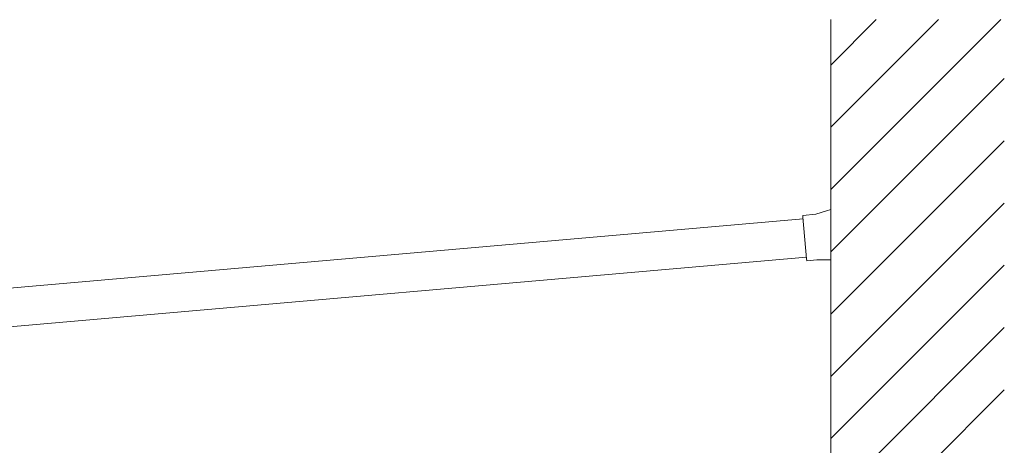
# Model space of a CAD drawing. Extents: x 0 to 1980, y 0 to 3206.
# Drawn here: x 1231 to 1373, y 2219 to 2281 of the extents above; entities that cross this region are included whole.
import ezdxf

# ---------------------------------------------------------------- set-up
doc = ezdxf.new("R2010")
doc.units = 0
doc.layers.add('YKK_A1', color=4, linetype='CONTINUOUS', lineweight=13)

msp = doc.modelspace()

# ---------------------------------------------------------------- linework, layer by layer
at = {"layer": 'YKK_A1'}
for p, q in [((1347.65, 1941.1), (1347.65, 2280.89)), ((1347.65, 2274.34), (1354.19, 2280.89)), ((1347.65, 2265.36), (1363.17, 2280.89)), ((1347.65, 2256.38), (1372.15, 2280.89)), ((1347.65, 2247.4), (1372.65, 2272.4)), ((1347.65, 2238.42), (1372.65, 2263.42)), ((1347.65, 2229.44), (1372.65, 2254.44)), ((1142.64, 2234.58), (1343.62, 2252.16)), ((1143.13, 2229.05), (1344.11, 2246.63)), ((1347.65, 2220.46), (1372.65, 2245.46)), ((1347.65, 2211.48), (1372.65, 2236.48)), ((1347.65, 2202.5), (1372.65, 2227.5))]:
    msp.add_line(p, q, dxfattribs=at)
at = {"layer": 'YKK_A1', "linetype": 'Continuous'}
for p, q in [((1347.65, 2253.52), (1347.02, 2253.32)), ((1347.65, 2253.26), (1347.65, 2253.52)), ((1343.58, 2252.62), (1343.6, 2252.4)), ((1343.6, 2252.4), (1344.13, 2246.37)), ((1345.46, 2252.81), (1343.61, 2252.65)), ((1347.02, 2253.32), (1345.46, 2252.81)), ((1347.65, 2246.5), (1347.65, 2253.26)), ((1344.13, 2246.37), (1344.15, 2246.15)), ((1347.65, 2246.25), (1347.65, 2246.5)), ((1344.18, 2246.12), (1345.59, 2246.25)), ((1345.59, 2246.25), (1347.65, 2246.25))]:
    msp.add_line(p, q, dxfattribs=at)
for centre, start, end in [((1343.61, 2252.62), 95, 185), ((1344.18, 2246.15), 185, 275)]:
    msp.add_arc(centre, 0.03, start, end, dxfattribs=at)

doc.saveas('drawing.dxf')
